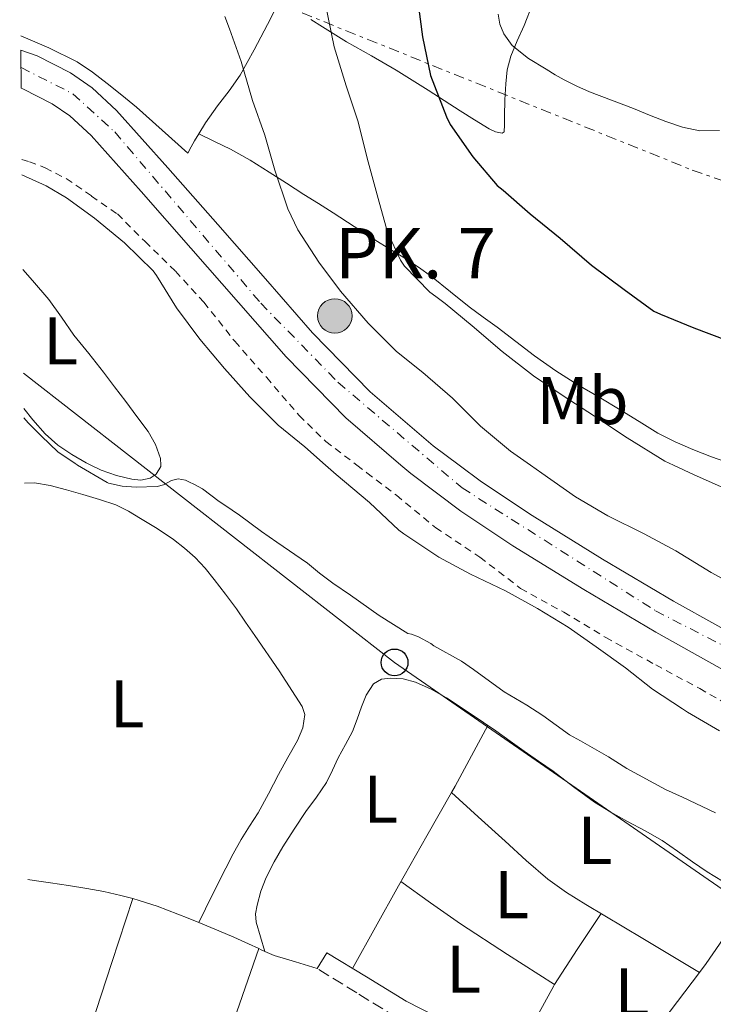
# Model space of a CAD drawing. Units: metres. Extents: x 556395 to 559871, y 4714782 to 4717123.
# Drawn here: x 556396 to 556499, y 4716702 to 4716848 of the extents above; entities that cross this region are included whole.
import ezdxf
from ezdxf.enums import TextEntityAlignment as Align

# ---------------------------------------------------------------- set-up
doc = ezdxf.new("R2010")
doc.units = ezdxf.units.M
doc.header["$MEASUREMENT"] = 0
for name, pattern in [('DGN Style 2', [1.7399219301090239, 1.043953158065414, -0.6959687720436097]), ('DGN Style 3', [2.435890702152634, 1.739921930109024, -0.6959687720436097]), ('DGN Style 4', [2.7856150101045474, 1.391937544087219, -0.6959687720436097, 0.001739921930109024, -0.6959687720436097]), ('DGN Style 7', [3.4798438602180486, 1.565929737098122, -0.6959687720436097, 0.5219765790327072, -0.6959687720436097])]:
    doc.linetypes.add(name, pattern=pattern)
for name, color, linetype, lineweight in [('Camino', 7, 'DGN Style 3', 0), ('Carretera', 9, 'Continuous', 0), ('Chamizo-cobertizo', 1, 'Continuous', 0), ('Curva de nivel directora', 30, 'Continuous', 30), ('Curva de nivel intermedia', 30, 'Continuous', 0), ('Eje de carretera', 7, 'DGN Style 4', 0), ('Etiqueta de uso rústico', 92, 'Continuous', 0), ('Hito kilométrico (PK) carretera', 7, 'Continuous', 0), ('Línea de asfalto', 7, 'Continuous', 13), ('Línea de cambio de uso (parcela vista)', 92, 'Continuous', 0), ('Línea eléctrica', 6, 'DGN Style 7', 0), ('Línea telefónica', 7, 'Continuous', 0), ('Margen derecho', 7, 'Continuous', 0), ('Pontón-alcantarilla (pasos de agua)', 1, 'DGN Style 2', 0), ('Poste telefónico', 7, 'Continuous', 0), ('Texto de Punto Kilométrico carretera', 7, 'Continuous', 0), ('Valla', 7, 'DGN Style 2', 0)]:
    doc.layers.add(name, color=color, linetype=linetype, lineweight=lineweight)
doc.styles.add('Style-Arial', font='arial.ttf')

# ---------------------------------------------------------------- blocks, each defined once
blk = doc.blocks.new('5PTT')
at = {"layer": 'Pontón-alcantarilla (pasos de agua)', "color": 7, "linetype": 'Continuous', "lineweight": 30}
blk.add_circle((2.382683753967285e-05, 4.306399822235108e-05), 0.1995000005932858, dxfattribs=at)
blk = doc.blocks.new('5HITCA')
at = {"layer": 'Chamizo-cobertizo', "linetype": 'Continuous', "lineweight": 0}
h = blk.add_hatch(color=1, dxfattribs=at)
edge = h.paths.add_edge_path()
edge.add_arc((0, 0), 0.2558578010358639, 0, 360)
at = {"layer": 'Chamizo-cobertizo', "color": 7, "linetype": 'Continuous', "lineweight": 0}
blk.add_circle((0, 0), 0.2558578010358639, dxfattribs=at)

msp = doc.modelspace()

# ---------------------------------------------------------------- linework, layer by layer
at = {"layer": 'Camino', "color": 7, "linetype": 'DGN Style 3', "lineweight": 0}
msp.add_polyline3d([(556567.19, 4716611.440000001, 524.4700000000012), (556564.0199999983, 4716615.27, 524.529999999999), (556559.359999998, 4716620.580000001, 524.6499999999943), (556554.0100000014, 4716625.600000001, 524.6999999999972), (556548.5500000009, 4716630.690000001, 524.75), (556543.0299999999, 4716635.86, 524.8300000000019), (556537.519999998, 4716640.980000001, 524.9400000000023), (556531.7800000003, 4716645.960000001, 525.1699999999983), (556525.8999999973, 4716650.900000001, 525.3899999999995), (556519.5899999996, 4716656.42, 525.4100000000036), (556513.2799999998, 4716661.86, 525.4199999999984), (556506.8799999983, 4716667.100000001, 525.5099999999949), (556500.3799999983, 4716672.300000001, 525.5599999999978), (556495.0100000015, 4716676.580000001, 525.5599999999978), (556489.6600000005, 4716680.790000002, 525.5599999999978), (556484.6900000017, 4716684.380000002, 525.5599999999978), (556479.4200000011, 4716687.380000002, 525.5599999999978), (556472.9200000013, 4716690.460000002, 525.5599999999978), (556466.3599999987, 4716693.560000001, 525.5599999999978), (556459.3299999969, 4716696.690000001, 525.5599999999978), (556452.370000001, 4716700.24, 525.5599999999978), (556446.3899999997, 4716703.900000001, 525.5899999999965), (556440.5, 4716707.510000002, 525.6300000000048)], dxfattribs=at)
at = {"layer": 'Carretera', "color": 9, "linetype": 'Continuous', "lineweight": 0}
msp.add_polyline3d([(556504.1200000005, 4716750.06, 536.4900000000052), (556490.8399999989, 4716757.449999999, 536.570000000007), (556480.1599999992, 4716763.770000001, 536.7100000000064), (556469.589999999, 4716770.300000002, 536.8600000000006), (556461.870000001, 4716775.440000001, 536.9499999999971), (556454.4300000002, 4716780.999999999, 537.0500000000029), (556452.9600000016, 4716782.26, 537.070000000007), (556444.7899999997, 4716789.27, 537.1900000000023), (556435.9299999995, 4716798.319999999, 537.320000000007), (556428.8399999995, 4716806.399999999, 537.4400000000023), (556421.7499999995, 4716814.490000002, 537.5500000000029), (556414.3700000012, 4716822.869999998, 537.5200000000041), (556406.9200000013, 4716831.21, 537.4400000000023), (556403.7899999998, 4716834.109999999, 537.4199999999983), (556401.1400000011, 4716835.929999999, 537.4100000000036), (556396.8099999994, 4716838.15, 537.3999999999943), (556396.55, 4716838.24, 537.3999999999943), (556396.5100000021, 4716843.880000002, 537.3899999999994), (556398.9100000004, 4716843.03, 537.3999999999943), (556403.8599999992, 4716840.5, 537.4100000000036), (556407.109999999, 4716838.26, 537.4199999999983), (556410.7100000001, 4716834.930000001, 537.4400000000023), (556418.3400000008, 4716826.390000002, 537.5200000000041), (556425.7399999994, 4716817.990000002, 537.5500000000029), (556432.8200000003, 4716809.9, 537.4400000000023), (556439.8200000009, 4716801.92, 537.320000000007), (556448.4100000008, 4716793.140000001, 537.1900000000023), (556457.7399999981, 4716785.149999999, 537.0500000000029), (556461.6000000006, 4716782.26, 537), (556464.9299999988, 4716779.77, 536.9499999999971), (556472.4600000012, 4716774.760000001, 536.8600000000006), (556482.8999999996, 4716768.31, 536.7100000000064), (556493.480000001, 4716762.050000002, 536.570000000007), (556506.6299999983, 4716754.730000001, 536.4900000000052)], dxfattribs=at)
at = {"layer": 'Curva de nivel directora', "color": 30, "linetype": 'Continuous', "lineweight": 30, "elevation": 550.0000000000002, "flags": 128}
msp.add_lwpolyline([(556455.3700000006, 4716851.900000002), (556456.1500000008, 4716845.84), (556457.3699999988, 4716840.12), (556459.709999999, 4716833.960000004), (556460.2999999992, 4716832.86), (556463.6299999997, 4716828.060000001), (556467.2699999985, 4716823.77), (556468.1400000001, 4716823.07), (556472.1700000003, 4716819.560000001), (556476.6299999994, 4716815.949999999), (556481.2899999998, 4716811.95), (556486.1400000001, 4716808.350000001), (556490.539999999, 4716805.130000001), (556491.5099999991, 4716804.67), (556496.4899999991, 4716802.650000002), (556501.3499999982, 4716800.810000001)], dxfattribs=at)
at = {"layer": 'Curva de nivel intermedia', "color": 30, "linetype": 'Continuous', "lineweight": 0, "flags": 128}
for points, elevation in [([(556441.7500000016, 4716850.67), (556443.0500000003, 4716844.350000001), (556444.8400000007, 4716838.59), (556446.5999999997, 4716833.24), (556447.9499999998, 4716827.849999999), (556449.5900000005, 4716821.850000001), (556450.9900000019, 4716816.859999998), (556452.8899999995, 4716812.679999999), (556453.5100000009, 4716811.800000001), (556457.2700000005, 4716807.949999999), (556458.1500000012, 4716807.279999998), (556459.5500000004, 4716806.250000001), (556463.5300000012, 4716802.939999998), (556467.9900000005, 4716799.149999999), (556472.6700000009, 4716795.52), (556477.0800000009, 4716792.560000001), (556481.7100000001, 4716789.55), (556486.6000000006, 4716786.330000001), (556492.1900000008, 4716782.84), (556493.4500000014, 4716782.260000001), (556496.5400000004, 4716780.84), (556501.7900000009, 4716778.489999999)], 545), ([(556426.7800000004, 4716848.859999999), (556427.5000000001, 4716847.039999999), (556429.2100000001, 4716842.17), (556430.9199999999, 4716836.400000001), (556432.7300000004, 4716831.26), (556434.2500000005, 4716826.060000001), (556436.1700000004, 4716820.319999998), (556437.6600000013, 4716817.21), (556440.7500000002, 4716812.410000001), (556444.0100000014, 4716808.109999998), (556448.1199999996, 4716803.359999998), (556452.2999999995, 4716799.130000002), (556456.22, 4716796), (556460.63, 4716792.189999999), (556464.7899999997, 4716788.039999999), (556469.230000001, 4716784.33), (556472.2000000015, 4716782.260000001), (556473.9000000003, 4716781.08), (556478.9200000005, 4716777.56), (556483.7199999995, 4716774.75), (556489.0800000017, 4716772.060000001), (556493.7900000011, 4716769.529999998), (556499.0800000018, 4716766.33), (556504.5900000016, 4716763.279999999)], 540.0000000000001), ([(556467.4000000004, 4716849.220000001), (556467.6500000008, 4716847.749999999), (556468.2300000018, 4716846.300000001), (556469.5100000004, 4716844.57), (556471.910000001, 4716842.65), (556474.5400000018, 4716841.039999999), (556475.8600000006, 4716840.21), (556477.2100000005, 4716839.449999999), (556479.0800000014, 4716838.539999999), (556480.9900000002, 4716837.710000001), (556484.2600000004, 4716836.449999998), (556487.5300000004, 4716835.199999998), (556489.9100000008, 4716834.230000001), (556492.3000000003, 4716833.259999998), (556494.8100000004, 4716832.429999999), (556497.3700000019, 4716831.92), (556500.3100000012, 4716831.96)], 555.0000000000001), ([(556396.6600000013, 4716825.34), (556400.2700000012, 4716823.740000002), (556403.2599999995, 4716821.930000001), (556407.4300000004, 4716818.92), (556411.9000000008, 4716815.259999998), (556416.1500000021, 4716811.13), (556416.6500000006, 4716810.439999999), (556419.6300000001, 4716805.600000001), (556423.0700000001, 4716800.96), (556426.7300000013, 4716796.599999999), (556430.5199999999, 4716792.399999999), (556434.730000001, 4716788.189999998), (556438.6800000005, 4716784.960000001), (556441.7699999996, 4716782.260000001), (556443.35, 4716780.880000001), (556448.2800000006, 4716776.730000001), (556452.6500000004, 4716772.59), (556453.3900000004, 4716772.060000001), (556458.6000000006, 4716768.599999999), (556463.3200000011, 4716766.09), (556468.5200000001, 4716763.599999999), (556473.2600000009, 4716760.960000001), (556477.7900000017, 4716758.199999998), (556481.9500000014, 4716755.289999999), (556486.3300000001, 4716752.140000002), (556490.3500000011, 4716748.999999999), (556494.7800000013, 4716746.06), (556495.5500000003, 4716745.579999999), (556500.270000001, 4716742.829999999)], 535), ([(556396.9500000019, 4716789.289999999), (556397.5800000001, 4716788.559999999), (556399.5800000007, 4716786.539999999), (556401.99, 4716784.240000002), (556404.5400000004, 4716782.48), (556404.8399999999, 4716782.32), (556404.9299999992, 4716782.260000001), (556409.3400000016, 4716779.660000001), (556409.5100000014, 4716779.599999999), (556411.5499999998, 4716779.149999999), (556413.6300000009, 4716778.970000001), (556416.7600000001, 4716779.100000001), (556417.7100000001, 4716779.359999999), (556418.8900000004, 4716779.96), (556419.8500000014, 4716780.239999999), (556420.940000002, 4716780.029999999), (556421.4699999996, 4716779.8), (556422.3100000002, 4716779.399999999), (556423.4700000001, 4716778.749999999), (556425.9800000002, 4716776.84), (556426.7900000016, 4716776.300000002), (556429, 4716774.830000001), (556432.2499999999, 4716772.430000001), (556434.5200000008, 4716770.81), (556439.0700000017, 4716767.680000001), (556440.8700000009, 4716766.220000001), (556442.8700000015, 4716764.75), (556445.4800000022, 4716762.96), (556449.7200000001, 4716759.929999999), (556453.9900000015, 4716757.239999999), (556454.5500000003, 4716757.159999999), (556455.5899999996, 4716756.759999999), (556457.3900000012, 4716755.769999999), (556457.8700000017, 4716755.42), (556461.9600000001, 4716753.130000002), (556463.7700000004, 4716751.929999999), (556468.280000001, 4716748.619999998), (556471.6900000019, 4716746.619999998), (556474.0700000001, 4716745.08), (556478.0100000007, 4716742.239999999), (556479.6400000004, 4716741.31), (556483.790000001, 4716738.939999998), (556486.5200000001, 4716737.239999999), (556492.2700000012, 4716734.119999999), (556494.7800000013, 4716732.960000001), (556499.720000001, 4716730.65)], 530.0000000000001)]:
    msp.add_lwpolyline(points, dxfattribs=dict(at, elevation=elevation))
at = {"layer": 'Eje de carretera', "color": 7, "linetype": 'DGN Style 4', "lineweight": 0}
msp.add_polyline3d([(556396.5300000017, 4716841.28, 537.3999999999943), (556404.2199999985, 4716837.410000001, 537.4199999999983), (556410.4400000012, 4716831.74, 537.4499999999972), (556432.1400000004, 4716806.310000001, 537.4199999999983), (556443.609999999, 4716794.560000001, 537.2400000000054), (556462.0599999983, 4716778.869999999, 536.9700000000012), (556490.8099999971, 4716760.630000001, 536.5899999999966), (556529.1000000003, 4716740.86, 536.3600000000007), (556539.3299999984, 4716738.100000001, 536.279999999999), (556556.4600000011, 4716734.78, 536.1000000000059), (556579.4099999997, 4716730.630000002, 535.8399999999966), (556589.0799999969, 4716724.270000001, 535.7400000000052), (556597.6499999989, 4716711.560000001, 535.7700000000042), (556613.1299999974, 4716675.900000001, 535.5599999999978)], dxfattribs=at)
at = {"layer": 'Línea de asfalto', "color": 7, "linetype": 'Continuous', "lineweight": 13}
for points in [[(556396.5100000015, 4716843.880000002, 537.3899999999994), (556398.9099999999, 4716843.03, 537.3999999999943), (556403.8599999986, 4716840.5, 537.4100000000036), (556407.1099999986, 4716838.260000001, 537.4199999999983), (556410.7099999995, 4716834.930000001, 537.4400000000023), (556418.3400000003, 4716826.390000002, 537.5200000000042), (556425.7399999988, 4716817.990000002, 537.550000000003), (556432.8199999998, 4716809.9, 537.4400000000023), (556439.8200000004, 4716801.920000001, 537.320000000007), (556448.4100000003, 4716793.140000002, 537.1900000000023), (556457.7399999977, 4716785.15, 537.0500000000029), (556461.6000000001, 4716782.260000001, 537), (556464.9299999983, 4716779.770000001, 536.9499999999971), (556472.4600000008, 4716774.760000002, 536.8600000000006), (556482.8999999991, 4716768.310000001, 536.7100000000065), (556493.4800000004, 4716762.050000002, 536.5700000000071), (556506.6299999978, 4716754.730000002, 536.4900000000052)], [(556504.1199999999, 4716750.060000001, 536.4900000000052), (556490.8399999985, 4716757.45, 536.5700000000071), (556480.1599999988, 4716763.770000001, 536.7100000000065), (556469.5899999986, 4716770.300000002, 536.8600000000006), (556461.8700000005, 4716775.440000001, 536.9499999999971), (556454.4299999997, 4716781, 537.0500000000029), (556452.9600000011, 4716782.260000001, 537.070000000007), (556444.7899999992, 4716789.27, 537.1900000000023), (556435.9299999991, 4716798.32, 537.320000000007), (556428.839999999, 4716806.4, 537.4400000000023), (556421.7499999991, 4716814.490000002, 537.550000000003), (556414.3700000007, 4716822.869999999, 537.5200000000042), (556406.9200000009, 4716831.210000001, 537.4400000000023), (556403.7899999993, 4716834.109999999, 537.4199999999983), (556401.1400000006, 4716835.930000001, 537.4100000000036), (556396.8099999989, 4716838.150000001, 537.3999999999943), (556396.5499999997, 4716838.24, 537.3999999999943)]]:
    msp.add_polyline3d(points, dxfattribs=at)
at = {"layer": 'Línea de cambio de uso (parcela vista)', "color": 92, "linetype": 'Continuous', "lineweight": 0, "extrusion": (0.819189764804892, -0.4844817216149318, 0.3069292926065184), "elevation": -1829162.999633007, "flags": 128}
msp.add_lwpolyline([(4343127.528310731, 590449.5405945409), (4343128.643222446, 590449.6081555543), (4343133.757046471, 590450.301627853), (4343138.870870497, 590450.995100152)], dxfattribs=at)
at = {"layer": 'Línea de cambio de uso (parcela vista)', "color": 92, "linetype": 'Continuous', "lineweight": 0, "extrusion": (-0.2901600116464866, -0.4500074237609072, 0.8445711848040887), "elevation": -2283575.535840967, "flags": 128}
msp.add_lwpolyline([(-2088327.579324615, 3602935.423314029), (-2088335.880806703, 3602935.381729883), (-2088344.195935175, 3602935.441990144), (-2088349.621216883, 3602935.682440103), (-2088355.056785119, 3602935.983597456)], dxfattribs=at)
at = {"layer": 'Línea de cambio de uso (parcela vista)', "color": 92, "linetype": 'Continuous', "lineweight": 0, "extrusion": (-0.005554699515085449, -0.01666409236498867, 0.9998457147675077), "elevation": -81165.27142970361, "flags": 128}
msp.add_lwpolyline([(-963697.8576130925, 4649916.360338574), (-963697.8576130925, 4649916.366031553)], dxfattribs=at)
at = {"layer": 'Línea de cambio de uso (parcela vista)', "color": 92, "linetype": 'Continuous', "lineweight": 0, "extrusion": (0.4866793689434376, -0.3941459021318488, 0.7796102870521197), "elevation": -1587824.874912434, "flags": 128}
msp.add_lwpolyline([(4015670.689351678, 1977456.196629274), (4015664.534121891, 1977455.430340194), (4015658.360309721, 1977454.793047486), (4015656.732866344, 1977454.724887984)], dxfattribs=at)
at = {"layer": 'Línea de cambio de uso (parcela vista)', "color": 92, "linetype": 'Continuous', "lineweight": 0, "extrusion": (-0.02349691959439731, -0.04699383127994403, 0.9986187834159774), "elevation": -234205.8491460921, "flags": 128}
msp.add_lwpolyline([(-1611699.285872521, 4461454.256054804), (-1611699.285872521, 4461454.252248231)], dxfattribs=at)
at = {"layer": 'Línea de cambio de uso (parcela vista)', "color": 92, "linetype": 'Continuous', "lineweight": 0, "extrusion": (-0.4025258195091291, 0.223393264411668, 0.8877321747261405), "elevation": 830150.7786886885, "flags": 128}
msp.add_lwpolyline([(-4394198.253430518, -1599672.301501888), (-4394191.869405979, -1599672.909721175), (-4394185.684662622, -1599673.350462936)], dxfattribs=at)
at = {"layer": 'Línea de cambio de uso (parcela vista)', "color": 92, "linetype": 'Continuous', "lineweight": 0, "flags": 128}
for points, elevation in [([(556431.8301999997, 4716710.4703), (556432.2199999997, 4716710.279999999), (556432.7284000004, 4716710.065500001)], 525.7100000000064), ([(556497.3276000004, 4716706.951400001), (556497.3300000001, 4716706.949999999)], 526), ([(556475.79, 4716705.140000001), (556475.7867000002, 4716705.142100001)], 525.4900000000052)]:
    msp.add_lwpolyline(points, dxfattribs=dict(at, elevation=elevation))
at = {"layer": 'Línea de cambio de uso (parcela vista)', "color": 92, "linetype": 'Continuous', "lineweight": 0, "extrusion": (0.04634345444402539, 0.1098546100047506, 0.9928666823349945), "elevation": 544461.3194943247, "flags": 128}
msp.add_lwpolyline([(1320658.971097115, -4529502.539267408), (1320657.439028315, -4529502.539267408), (1320654.128160031, -4529502.874753936), (1320650.817291748, -4529503.210240465)], dxfattribs=at)
at = {"layer": 'Línea de cambio de uso (parcela vista)', "color": 92, "linetype": 'Continuous', "lineweight": 0, "extrusion": (0.01945886011792262, -0.06688982766841461, 0.9975706008686307), "elevation": -304147.9435765912, "flags": 128}
msp.add_lwpolyline([(1851800.615428968, 4362946.247503687), (1851800.615428968, 4362946.253245638)], dxfattribs=at)
at = {"layer": 'Línea de cambio de uso (parcela vista)', "color": 92, "linetype": 'Continuous', "lineweight": 0, "extrusion": (0.4935577540889582, -0.398288995791484, 0.7731536840823269), "elevation": -1603542.226502905, "flags": 128}
msp.add_lwpolyline([(4020086.42082258, 1955651.174065853), (4020075.590356791, 1955650.735415915), (4020063.1034174, 1955650.483137016)], dxfattribs=at)
at = {"layer": 'Línea de cambio de uso (parcela vista)', "color": 92, "linetype": 'Continuous', "lineweight": 0, "extrusion": (-0.400464535839758, 0.2222059229686685, 0.8889615758469482), "elevation": 825698.1396747403, "flags": 128}
msp.add_lwpolyline([(-4394334.908092948, -1601566.817984536), (-4394334.692241519, -1601566.833407531), (-4394328.927649016, -1601566.811652407), (-4394323.159110332, -1601566.6588079)], dxfattribs=at)
at = {"layer": 'Línea de cambio de uso (parcela vista)', "color": 92, "linetype": 'Continuous', "lineweight": 0}
for points in [[(556474.9699999997, 4716857.07, 558.5200000000041), (556471.2599999999, 4716847.550000001, 556.3000000000029), (556470.25, 4716845.26, 555.779999999999), (556469.2699999996, 4716842.970000001, 555.279999999999), (556468.75, 4716840.939999999, 554.6499999999943), (556468.54, 4716838.859999999, 553.9600000000064), (556468.4199999999, 4716836.5, 553.7899999999936), (556468.3300000001, 4716834.09, 553.6100000000006), (556468.3700000001, 4716832.789999999, 552.9799999999959), (556468.2999999998, 4716831.74, 552.3600000000006), (556467.9800000004, 4716831.550000001, 552.2200000000012), (556467.0199999996, 4716831.730000001, 552.0200000000041), (556466.0700000003, 4716832.17, 551.8399999999965), (556463.9000000004, 4716833.52, 551.3399999999965), (556461.7400000002, 4716834.880000001, 550.8399999999965), (556457.0099999999, 4716837.91, 549.7700000000041), (556452.2699999996, 4716840.92, 548.679999999993), (556448.5800000001, 4716843.050000001, 547.75), (556444.8600000005, 4716845.130000001, 546.75), (556441.3099999996, 4716847.33, 546.0500000000029), (556439.5800000001, 4716848.42, 545.6000000000058)], [(556434.9508999996, 4716851.239499999, 542.9559000000008), (556434.7199999997, 4716850.779999999, 542.8300000000017), (556433.1299999999, 4716847.689999999, 541.929999999993), (556431.1799999997, 4716843.91, 541.1100000000006), (556429.0999999996, 4716840.140000001, 540.4600000000064), (556427.4500000002, 4716837.850000001, 540.1900000000023), (556425.7199999997, 4716835.630000001, 539.9199999999983), (556423.9299999997, 4716833.08, 539.5099999999948), (556422.9206999998, 4716831.4396, 539.2685999999958)], [(556422.9206999998, 4716831.4396, 539.2685999999958), (556422.2999999998, 4716830.430000001, 539.1199999999953), (556421.8099999996, 4716829.5, 538.9900000000052), (556421.3200000003, 4716828.57, 538.8600000000006), (556417.4900000002, 4716831.980000001, 538.529999999999), (556413.6600000003, 4716835.390000001, 538.1999999999971), (556411.5199999996, 4716837.180000001, 538.1699999999983), (556409.3399999999, 4716838.91, 538.1999999999971), (556407.1600000003, 4716840.619999999, 538.1300000000047), (556404.8600000005, 4716842.16, 538.0800000000017), (556400.6399999997, 4716844.24, 538.0599999999977), (556396.4900000002, 4716845.980000001, 538.0599999999977)], [(556422.9206999998, 4716831.4396, 539.2703000000038), (556425.2800000003, 4716830.289999999, 539.8999999999943), (556427.6399999997, 4716829.15, 540.5200000000041), (556430.54, 4716827.529999999, 541.029999999999), (556433.3700000001, 4716825.76, 541.5), (556435.9500000002, 4716824.109999999, 542.4499999999971), (556438.5199999996, 4716822.460000001, 543.3699999999953), (556440.7199999997, 4716821.09, 543.8600000000006), (556442.9199999999, 4716819.710000001, 544.3000000000029), (556446, 4716817.710000001, 544.8999999999943), (556449.0800000001, 4716815.689999999, 545.3699999999953), (556451.3200000003, 4716814.34, 545.4900000000052), (556453.5599999996, 4716812.99, 545.5800000000017), (556455.5599999996, 4716811.66, 545.7400000000052), (556457.5099999999, 4716810.25, 545.8999999999943), (556460.3099999996, 4716808, 546.0800000000017), (556463.1100000005, 4716805.76, 546.1600000000036), (556465.1799999997, 4716804.24, 546.1600000000036), (556467.2599999999, 4716802.730000001, 546.1600000000036), (556470.04, 4716800.600000001, 546.1600000000036), (556472.8300000001, 4716798.480000001, 546.1600000000036), (556476, 4716796.26, 546.1999999999971), (556479.2699999996, 4716794.189999999, 546.2400000000052), (556482.4100000003, 4716792.33, 546.2400000000052), (556485.5499999998, 4716790.49, 546.2400000000052), (556488.3399999999, 4716788.730000001, 546.2400000000052), (556491.1500000004, 4716786.99, 546.2400000000052), (556493.7000000002, 4716785.699999999, 546.2299999999959), (556496.3499999996, 4716784.57, 546.2200000000012), (556499.0999999996, 4716783.49, 546.2299999999959), (556501.9500000002, 4716782.52, 546.2400000000052)], [(556396.7699999996, 4716811.310000001, 531.7299999999959), (556398.2199999997, 4716809.67, 531.5800000000017), (556400.6500000004, 4716806.859999999, 531.3699999999953), (556402.5300000003, 4716804.220000001, 531.3099999999977), (556404.3899999997, 4716801.58, 531.2599999999948), (556406.5899999999, 4716798.83, 531.1900000000023), (556408.7800000003, 4716796.060000001, 531.1199999999953), (556410.4299999997, 4716793.890000001, 531.0899999999965), (556412.0700000003, 4716791.720000001, 531.070000000007), (556413.75, 4716789.5, 530.9799999999959), (556415.4000000004, 4716787.24, 530.8600000000006), (556416.4900000002, 4716785.300000001, 530.6699999999983), (556417.2300000004, 4716783.24, 530.5200000000041), (556417.2800000003, 4716782.26, 530.5399999999936), (556417.29, 4716782.07, 530.5399999999936), (556416.6200000001, 4716780.92, 530.570000000007), (556415.7199999997, 4716780.32, 530.570000000007), (556414.3399999999, 4716780.039999999, 530.5800000000017), (556412.9900000002, 4716780.199999999, 530.570000000007), (556410.6900000004, 4716780.730000001, 530.5500000000029), (556408.4100000003, 4716781.529999999, 530.5200000000041), (556406.8899999997, 4716782.26, 530.5099999999948), (556406.1799999997, 4716782.600000001, 530.5), (556404.0700000003, 4716783.82, 530.4799999999959), (556402, 4716785.24, 530.4799999999959), (556400.1200000001, 4716786.890000001, 530.5200000000041), (556398.2599999999, 4716788.980000001, 530.6999999999971), (556396.9400000004, 4716790.66, 530.820000000007)], [(556397.0300000003, 4716779.560000001, 527.6999999999971), (556398.5099999999, 4716779.609999999, 527.75), (556400.8300000001, 4716779.24, 527.8000000000029), (556403.2800000003, 4716778.58, 527.8099999999977), (556405.7199999997, 4716777.880000001, 527.7899999999936), (556408.1900000004, 4716777.16, 527.7899999999936), (556410.6299999999, 4716776.350000001, 527.7899999999936), (556412.5, 4716775.439999999, 527.7899999999936), (556414.2800000003, 4716774.359999999, 527.7899999999936), (556416.7400000002, 4716772.83, 527.7899999999936), (556419.1500000004, 4716771.210000001, 527.7899999999936), (556420.8300000001, 4716769.949999999, 527.7899999999936), (556422.3899999997, 4716768.539999999, 527.7899999999936), (556423.8600000005, 4716766.949999999, 527.779999999999), (556425.2300000004, 4716765.279999999, 527.7700000000041), (556426.8899999997, 4716763.109999999, 527.6300000000047), (556428.5099999999, 4716760.91, 527.4700000000012), (556429.8899999997, 4716758.939999999, 527.4499999999971), (556431.2699999996, 4716756.960000001, 527.4199999999983), (556434.8700000001, 4716751.74, 527.1999999999971), (556438.2999999998, 4716746.439999999, 526.9900000000052), (556438.6799999997, 4716745.25, 526.9600000000064), (556438.4100000003, 4716743.26, 526.9400000000023), (556437.5899999999, 4716741.369999999, 526.8899999999994), (556436.1799999997, 4716738.850000001, 526.7700000000041), (556434.7800000003, 4716736.33, 526.6499999999943), (556433.2699999996, 4716733.470000001, 526.5200000000041), (556431.7400000002, 4716730.619999999, 526.3999999999943), (556430.4699999997, 4716728.66, 526.2899999999936), (556429.2100000001, 4716726.699999999, 526.1900000000023), (556428.0599999996, 4716724.57, 526.1699999999983), (556426.9500000002, 4716722.430000001, 526.1199999999953), (556424.9400000004, 4716718.390000001, 525.8500000000058), (556422.9316999996, 4716714.353399999, 525.5801999999967)], [(556432.7284000004, 4716710.065500001, 525.7103999999963), (556432.1100000005, 4716712.230000001, 525.8600000000006), (556431.4800000004, 4716714.4, 526.0099999999948), (556431.3799999999, 4716715.65, 526), (556431.5899999999, 4716716.91, 525.9499999999971), (556432.1500000004, 4716719, 525.9499999999971), (556432.9500000002, 4716721.02, 525.9600000000064), (556434.1299999999, 4716723.350000001, 525.9799999999959), (556435.4299999997, 4716725.600000001, 526.0099999999948), (556437.1200000001, 4716728.230000001, 526.1699999999983), (556438.8399999999, 4716730.83, 526.3600000000006), (556440.4000000004, 4716732.980000001, 526.4600000000064), (556441.9000000004, 4716735.16, 526.5599999999977), (556442.8099999996, 4716736.970000001, 526.6499999999943), (556443.6600000003, 4716738.800000001, 526.75), (556444.7199999997, 4716740.76, 526.8300000000017), (556445.7699999996, 4716742.730000001, 526.9199999999983), (556446.4800000004, 4716744.52, 527.0399999999936), (556447.1100000005, 4716746.350000001, 527.1600000000036), (556447.7800000003, 4716748.119999999, 527.25), (556448.8899999997, 4716749.789999999, 527.320000000007), (556450.0999999996, 4716750.480000001, 527.3699999999953), (556451.4199999999, 4716750.619999999, 527.3999999999943), (556453.2800000003, 4716750.52, 527.429999999993), (556455.1100000005, 4716750.039999999, 527.4400000000023), (556457.4800000004, 4716748.980000001, 527.4400000000023), (556459.7100000001, 4716747.720000001, 527.4400000000023), (556463.4100000003, 4716745.289999999, 527.529999999999), (556467.0700000003, 4716742.800000001, 527.6100000000006), (556469.1699999999, 4716741.300000001, 527.6000000000058), (556471.2699999996, 4716739.800000001, 527.5800000000017), (556473.4199999999, 4716738.310000001, 527.5599999999977), (556475.5599999996, 4716736.810000001, 527.529999999999), (556478.6100000005, 4716734.480000001, 527.3699999999953), (556481.7100000001, 4716732.199999999, 527.2100000000064), (556484.1600000003, 4716730.74, 527.1999999999971), (556486.6500000004, 4716729.34, 527.179999999993), (556489.2300000004, 4716727.939999999, 527.1399999999994), (556491.79, 4716726.51, 527.0800000000017), (556494.0599999996, 4716724.960000001, 526.9900000000052), (556496.2999999998, 4716723.34, 526.9100000000036), (556498.4800000004, 4716721.859999999, 526.8899999999994), (556500.75, 4716720.51, 526.8899999999994)], [(556445.7699999996, 4716707.52, 525.6000000000058), (556449.1799999997, 4716713.66, 525.6999999999971), (556452.5800000001, 4716719.789999999, 525.7899999999936), (556456.8300000001, 4716727.199999999, 525.779999999999), (556460.4703000002, 4716733.629799999, 526.2057000000059)], [(556460.4703000002, 4716733.629799999, 526.1999999999971), (556464.4500000002, 4716730.02, 526.279999999999), (556468.4400000004, 4716726.41, 526.3600000000006), (556471.5899999999, 4716723.58, 526.179999999993), (556474.79, 4716720.810000001, 525.9600000000064), (556477.54, 4716718.82, 525.9600000000064), (556480.4400000004, 4716717.039999999, 525.9600000000064), (556488.8899999997, 4716711.99, 525.9799999999959), (556497.3276000004, 4716706.951400001, 526)], [(556397.5099999999, 4716720.76, 525.1499999999943), (556398.4500000002, 4716720.609999999, 525.1499999999943), (556400.8899999997, 4716720.24, 525.1600000000036), (556403.5800000001, 4716719.83, 525.25), (556406.2800000003, 4716719.42, 525.320000000007), (556408.8300000001, 4716718.949999999, 525.3300000000017), (556411.3499999996, 4716718.359999999, 525.3399999999965), (556413.1081999998, 4716717.8946, 525.3464999999997)], [(556397.8799999999, 4716675.060000001, 524.9499999999971), (556400.2599999999, 4716682.430000001, 525.1000000000058), (556403.5599999996, 4716690.65, 525.1100000000006), (556406.8700000001, 4716698.880000001, 525.1000000000058), (556409.9900000002, 4716708.390000001, 525.2200000000012), (556413.1081999998, 4716717.8946, 525.3399000000063)], [(556413.1081999998, 4716717.8946, 525.3464999999997), (556414.0700000003, 4716717.640000001, 525.3500000000058), (556416.7400000002, 4716716.76, 525.3600000000006), (556421.3600000005, 4716715, 525.5200000000041), (556422.9316999996, 4716714.353399999, 525.5785000000033)], [(556422.9316999996, 4716714.353399999, 525.5785000000033), (556425.9299999997, 4716713.119999999, 525.6900000000023), (556428.1399999997, 4716712.16, 525.6999999999971), (556430.3399999999, 4716711.199999999, 525.7100000000064), (556431.8301999997, 4716710.4703, 525.7100000000064)], [(556431.8301999997, 4716710.4703, 525.7100000000064), (556428.5899999999, 4716701.100000001, 525.4600000000064), (556425.3499999996, 4716691.74, 525.2100000000064), (556422.1299999999, 4716683.07, 525.1600000000036), (556418.8399999999, 4716674.430000001, 525.0800000000017), (556415.0099999999, 4716663.949999999, 524.75), (556411.1799999997, 4716653.470000001, 524.4199999999983)]]:
    msp.add_polyline3d(points, dxfattribs=at)
at = {"layer": 'Línea eléctrica', "color": 6, "linetype": 'DGN Style 7', "lineweight": 0}
msp.add_polyline3d([(556396.3199999998, 4716866.3, 539.5800000000017), (556496.219999999, 4716826.08, 553.929999999993), (556687.4600000011, 4716758.509999999, 560.029999999999), (556835.7100000017, 4716623.03, 550.0099999999948), (556935.649999999, 4716536.77, 544.6100000000006)], dxfattribs=at)
at = {"layer": 'Línea telefónica', "color": 7, "linetype": 'Continuous', "lineweight": 0}
msp.add_polyline3d([(556396.8999999987, 4716795.930000001, 530.9600000000064), (556452.0100000016, 4716752.960000001, 528.320000000007), (556749.4099999992, 4716547.230000001, 532.5399999999936), (556807.9499999986, 4716481.939999999, 531.9199999999983), (556821.2199999989, 4716429.970000001, 528.5899999999965), (556824.3789499591, 4716418.241558131, 527.8879000000015), (556856.0000000005, 4716300.84, 520.8600000000006), (556842.3999999994, 4716230.640000002, 518.1300000000047), (556908.9464562595, 4716072.097490405, 517.3822999999975), (556915.379999998, 4716056.77, 517.3099999999977), (556775.760000002, 4715453.140000001, 517.3300000000017), (556798.4400000023, 4715311.990000002, 515.2400000000052), (556898.1700000016, 4715077.680000001, 506.1100000000006), (557037.4899999984, 4714912.119999999, 514.8699999999953), (557071.0200000004, 4714787.170000001, 498.6699999999983)], dxfattribs=at)
at = {"layer": 'Margen derecho', "color": 7, "linetype": 'Continuous', "lineweight": 0}
msp.add_polyline3d([(556460.5199999983, 4716699.189999999, 525.5599999999978), (556453.7199999989, 4716702.650000002, 525.5599999999978), (556447.8299999969, 4716706.26, 525.5899999999965), (556441.9400000017, 4716709.869999999, 525.6300000000048), (556440.5, 4716707.510000002, 525.6300000000048)], dxfattribs=at)
at = {"layer": 'Valla', "color": 7, "linetype": 'DGN Style 2', "lineweight": 0}
msp.add_polyline3d([(556396.6399999997, 4716827.630000001, 536.6499999999943), (556397.7699999996, 4716827.310000001, 536.6499999999943), (556400.1100000005, 4716826.4, 536.6499999999943), (556403.2400000002, 4716824.800000001, 536.6499999999943), (556406.9900000002, 4716822.220000001, 536.6499999999943), (556410.8300000001, 4716819.550000001, 536.6699999999983), (556414.9500000002, 4716815.470000001, 536.779999999999), (556419.4699999997, 4716811.039999999, 536.9100000000036), (556423.6900000004, 4716806.439999999, 536.9900000000052), (556428.2800000003, 4716800.65, 537.1300000000047), (556433.0199999996, 4716795.26, 537.1600000000036), (556437.8200000003, 4716789.640000001, 537.2100000000064), (556441.7999999998, 4716785.76, 537.1999999999971), (556446.4199999999, 4716782.26, 537.1999999999971), (556447.9100000003, 4716781.130000001, 537.1999999999971), (556452.2999999998, 4716777.789999999, 537.1999999999971), (556458.1399999997, 4716772.970000001, 537.179999999993), (556464.7000000002, 4716768.59, 537.1600000000036), (556470.7300000004, 4716763.949999999, 537.1600000000036), (556477.1600000003, 4716760.430000001, 537.1499999999943), (556483.3899999997, 4716756.680000001, 537.070000000007), (556490.8300000001, 4716752.59, 536.8899999999994), (556497.3700000001, 4716749.08, 536.8600000000006), (556503.9500000002, 4716745.310000001, 536.8600000000006)], dxfattribs=at)

# ---------------------------------------------------------------- block references
at = {"layer": 'Hito kilométrico (PK) carretera', "color": 7, "linetype": 'Continuous', "lineweight": 0, "xscale": 10, "yscale": 10, "zscale": 10}
msp.add_blockref('5HITCA', (556443.1400000001, 4716804.41, 538.8600000000006), dxfattribs=at)
at = {"layer": 'Poste telefónico', "color": 7, "linetype": 'Continuous', "lineweight": 0, "xscale": 10, "yscale": 10, "zscale": 10}
msp.add_blockref('5PTT', (556452.0100000016, 4716752.960000001, 528.320000000007), dxfattribs=at)

# ---------------------------------------------------------------- texts
at = {"layer": 'Etiqueta de uso rústico', "color": 92, "linetype": 'Continuous', "lineweight": 0, "style": 'Style-Arial'}
for s, p in [('L', (556402.4214203806, 4716800.73001, 531.1499999999943)), ('Mb', (556479.9502462426, 4716791.85001, 545.0899999999965)), ('L', (556412.3014203801, 4716746.810010002, 526.7200000000012)), ('L', (556449.9814203787, 4716732.670010001, 526.2700000000041)), ('L', (556481.8014203787, 4716726.550010001, 526.6999999999971)), ('L', (556469.411420379, 4716718.490010001, 525.8600000000006)), ('L', (556462.3014203788, 4716707.410010002, 525.529999999999)), ('L', (556487.2914203784, 4716704.03001, 525.7299999999959))]:
    msp.add_text(s, height=7.000000000000002, dxfattribs=at).set_placement(p, align=Align.MIDDLE_CENTER)
at = {"layer": 'Texto de Punto Kilométrico carretera', "color": 7, "linetype": 'Continuous', "lineweight": 0, "style": 'Style-Arial'}
msp.add_text('PK. 7', height=7.5, dxfattribs=at).set_placement((556443.1700000014, 4716809.989999999, 540.2899999999936))

doc.saveas('drawing.dxf')
